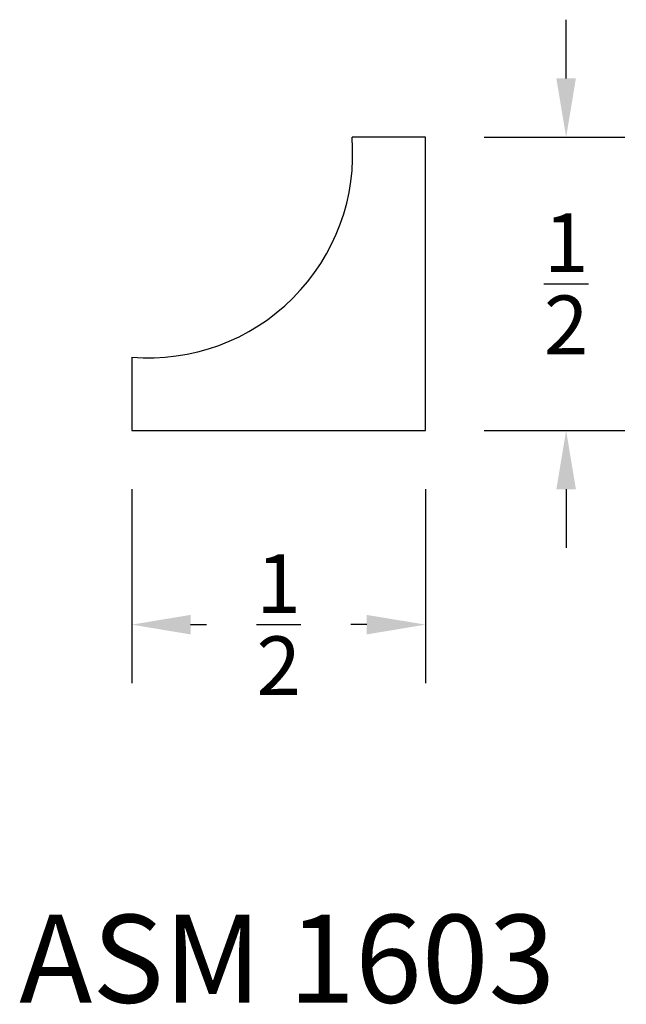
# Model space of a CAD drawing. Units: inches. Extents: x 10.58 to 11.62, y -9.98 to -8.3.
import ezdxf

# ---------------------------------------------------------------- set-up
doc = ezdxf.new("R2010")
doc.units = ezdxf.units.IN
doc.header["$MEASUREMENT"] = 0
doc.styles.get("Standard").update_dxf_attribs({"font": 'arial.ttf', "height": 0.1})
doc.dimstyles.get("Standard").update_dxf_attribs({"dimtxt": 0.025, "dimasz": 0.1, "dimexe": 0.1, "dimexo": 0.1, "dimgap": 0.09, "dimtad": 0, "dimtih": 1, "dimtoh": 1, "dimdec": 4, "dimzin": 0, "dimdsep": 46, "dimlunit": 5, "dimtxsty": 'Standard', "dimcen": 0.09, "dimadec": 0, "dimazin": 0, "dimtfac": 1, "dimtdec": 4, "dimtofl": 0, "dimtmove": 0, "dimatfit": 3, "dimfxl": 0, "dimtolj": 1, "dimtzin": 0, "dimarcsym": 0})

# ---------------------------------------------------------------- blocks, each defined once
blk = doc.blocks.new('*D45')
at = {"color": 0, "lineweight": -2}
for p, q in [((11.5147, -8.3995), (11.5147, -8.2995)), ((11.3751, -8.4995), (11.6147, -8.4995)), ((11.3751, -8.9995), (11.6147, -8.9995)), ((11.5147, -9.0995), (11.5147, -9.1995))]:
    blk.add_line(p, q, dxfattribs=at)
at = {"color": 0}
for points in [[(11.498, -8.3995), (11.5313, -8.3995), (11.5147, -8.4995)], [(11.498, -9.0995), (11.5313, -9.0995), (11.5147, -8.9995)]]:
    blk.add_solid(points, dxfattribs=at)
at = {"layer": 'Defpoints', "color": 0}
for p in [(11.2751, -8.4995), (11.5147, -8.4995), (11.2751, -8.9995)]:
    blk.add_point(p, dxfattribs=at)
at = {"color": 0, "insert": (11.5147, -8.7495), "char_height": 0.1, "attachment_point": 5}
blk.add_mtext('\\A1;{\\H1.000000x;\\S1/2;}', dxfattribs=at)
blk = doc.blocks.new('*D46')
at = {"color": 0, "lineweight": -2}
for p, q in [((10.7751, -9.0995), (10.7751, -9.4303)), ((11.2751, -9.0995), (11.2751, -9.4303)), ((10.8751, -9.3303), (10.902, -9.3303)), ((11.1751, -9.3303), (11.1482, -9.3303))]:
    blk.add_line(p, q, dxfattribs=at)
at = {"color": 0}
for points in [[(10.8751, -9.3137), (10.8751, -9.347), (10.7751, -9.3303)], [(11.1751, -9.3137), (11.1751, -9.347), (11.2751, -9.3303)]]:
    blk.add_solid(points, dxfattribs=at)
at = {"layer": 'Defpoints', "color": 0}
for p in [(10.7751, -8.9995), (11.2751, -8.9995), (11.2751, -9.3303)]:
    blk.add_point(p, dxfattribs=at)
at = {"color": 0, "insert": (11.0251, -9.3303), "char_height": 0.1, "attachment_point": 5}
blk.add_mtext('\\A1;{\\H1.000000x;\\S1/2;}', dxfattribs=at)

msp = doc.modelspace()

# ---------------------------------------------------------------- linework, layer by layer
for p, q in [((11.27511, -8.49949), (11.15011, -8.49949)), ((11.27511, -8.99949), (11.27511, -8.49949)), ((10.77511, -8.87449), (10.77511, -8.99949)), ((10.77511, -8.99949), (11.27511, -8.99949))]:
    msp.add_line(p, q)
msp.add_arc((10.80363, -8.528), 0.34766, 265.29543, 4.70457)

# ---------------------------------------------------------------- texts
at = {"insert": (11.03971, -9.82458), "char_height": 0.15, "width": 2.4101818, "attachment_point": 2}
msp.add_mtext('ASM 1603', dxfattribs=at)

# ---------------------------------------------------------------- dimensions: what is measured, and where the dimension line sits
dim = msp.add_linear_dim(base=(11.51466, -8.49949), p1=(11.27511, -8.99949), p2=(11.27511, -8.49949), angle=90, dimstyle='Standard')
dim.commit()
dim.dimension.update_dxf_attribs({"geometry": '*D45', "text_midpoint": (11.51466, -8.74949)})
dim = msp.add_linear_dim(base=(11.27511, -9.33034), p1=(10.77511, -8.99949), p2=(11.27511, -8.99949), dimstyle='Standard')
dim.commit()
dim.dimension.update_dxf_attribs({"geometry": '*D46', "text_midpoint": (11.02511, -9.33034), "dimtype": 160})

doc.saveas('drawing.dxf')
